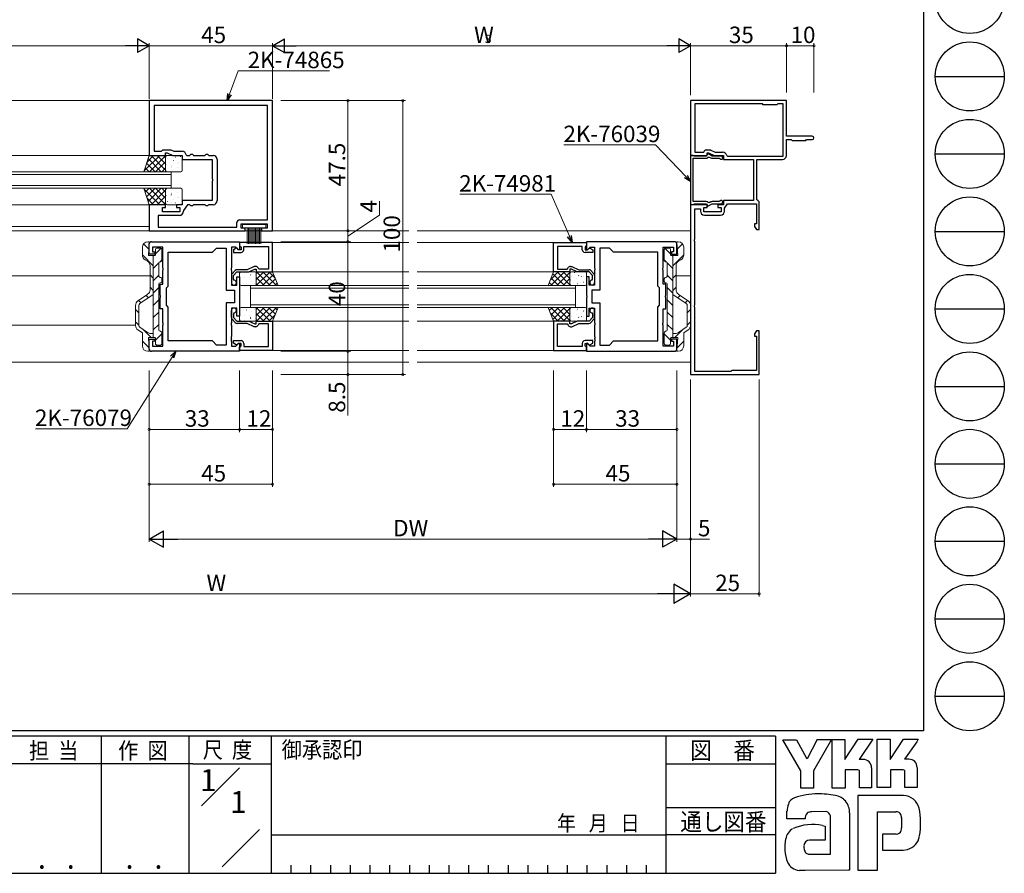
# Model space of a CAD drawing. Extents: x 0 to 1133, y 0 to 806.
# Drawn here: x 774 to 1133, y 0 to 312 of the extents above; entities that cross this region are included whole.
import ezdxf
from ezdxf.enums import TextEntityAlignment as Align

# ---------------------------------------------------------------- set-up
doc = ezdxf.new("R2010")
doc.units = 0
doc.layers.add('USER1', color=3, linetype='CONTINUOUS')
doc.layers.add('YKK_ZWAK', color=7, linetype='CONTINUOUS')
for name, color, linetype, lineweight in [('YKK_11', 7, 'CONTINUOUS', 30), ('YKK_12', 2, 'CONTINUOUS', 13), ('YKK_13', 4, 'CONTINUOUS', 13), ('YKK_D', 6, 'CONTINUOUS', 13)]:
    doc.layers.add(name, color=color, linetype=linetype, lineweight=lineweight)
doc.styles.get("Standard").update_dxf_attribs({"font": 'ROMANS.SHX', "bigfont": 'EXTFONT.SHX'})
doc.styles.add('YKK_OSSTYLE1', font='romans.shx', dxfattribs={"width": 0.9, "bigfont": 'EXTFONT.SHX'})

# ---------------------------------------------------------------- blocks, each defined once
blk = doc.blocks.new('A201')
at = {"layer": 'YKK_ZWAK', "color": 254, "linetype": 'Continuous'}
for p, q in [((571, 410), (571, 35)), ((571, 35), (21, 35)), ((544, 34), (21, 34)), ((437, 34), (437, 9)), ((452, 34), (452, 9)), ((524, 34), (524, 9)), ((544, 34), (544, 9)), ((548.59, 27.71), (545.31, 33.35)), ((545.31, 33.35), (547.82, 33.35)), ((547.82, 33.35), (549.62, 29.99)), ((551.6, 33.43), (549.77, 29.88)), ((554.19, 33.43), (550.95, 27.7)), ((551.6, 33.43), (554.19, 33.43)), ((554.33, 24.55), (554.33, 33.41)), ((554.33, 33.41), (556.63, 33.41)), ((556.63, 29.77), (559.04, 33.45)), ((556.63, 33.41), (556.63, 29.77)), ((559.04, 33.45), (561.77, 33.45)), ((561.77, 33.45), (559.24, 29.78)), ((562.55, 24.63), (562.55, 33.49)), ((562.55, 33.49), (564.89, 33.49)), ((564.89, 29.78), (567.34, 33.49)), ((564.89, 33.49), (564.89, 29.78)), ((567.34, 33.49), (570.04, 33.49)), ((569.77, 33.02), (567.54, 29.84)), ((570.04, 33.49), (569.77, 33.02)), ((549.62, 29.99), (549.77, 29.88)), ((559.99, 29.78), (559.24, 29.78)), ((568.29, 29.84), (567.54, 29.84)), ((548.59, 24.53), (548.59, 27.71)), ((550.95, 27.7), (550.95, 24.53)), ((558.98, 27.87), (556.7, 27.87)), ((556.7, 27.87), (556.7, 24.55)), ((559.29, 27.75), (558.98, 27.87)), ((559.29, 24.61), (559.29, 27.75)), ((561.53, 28.24), (561.53, 24.61)), ((567.26, 27.89), (564.99, 27.89)), ((564.99, 27.89), (564.99, 24.63)), ((567.57, 27.77), (567.26, 27.89)), ((567.57, 24.65), (567.57, 27.77)), ((569.83, 28.24), (569.83, 24.65)), ((550.95, 24.53), (548.59, 24.53)), ((556.7, 24.55), (554.33, 24.55)), ((561.53, 24.61), (559.29, 24.61)), ((564.99, 24.63), (562.55, 24.63)), ((567.57, 24.68), (567.61, 24.65)), ((569.83, 24.65), (567.57, 24.65)), ((559.02, 23.22), (559.02, 9.57)), ((567.3, 23.22), (559.02, 23.22)), ((524, 21), (544, 21)), ((546.08, 18.95), (546.08, 20.33)), ((553.25, 20.28), (550.61, 20.23)), ((557.51, 20.01), (557.51, 9.59)), ((562.61, 9.57), (562.61, 20.24)), ((562.61, 20.24), (565.93, 20.24)), ((549.41, 18.95), (546.08, 18.95)), ((554.02, 12.52), (554.02, 19.47)), ((566.98, 19.17), (566.99, 17.29)), ((552.55, 17.73), (553.05, 17.62)), ((553.05, 17.62), (553.05, 15.05)), ((452, 16), (524, 16)), ((553.05, 15.05), (550.2, 15.05)), ((566.01, 16.15), (563.48, 16.15)), ((563.48, 16.15), (563.48, 13.2)), ((563.48, 13.2), (567.28, 13.2)), ((567.28, 13.2), (568.06, 13.37)), ((550, 12.52), (554.02, 12.52)), ((553.71, 12.52), (553.96, 12.52)), ((554.02, 12.52), (554.02, 12.52)), ((21, 9), (544, 9)), ((549.41, 9.53), (548.34, 9.53)), ((557.28, 9.55), (549.41, 9.53)), ((557.51, 9.59), (557.28, 9.55)), ((559.02, 9.57), (562.05, 9.57)), ((562.05, 9.57), (562.61, 9.57))]:
    blk.add_line(p, q, dxfattribs=at)
at = {"layer": 'YKK_ZWAK', "color": 8, "linetype": 'Continuous'}
for p, q in [((573.13, 154.42), (585.73, 154.42)), ((573.13, 140.28), (585.73, 140.28)), ((573.13, 126.14), (585.73, 126.14)), ((573.13, 112), (585.73, 112)), ((573.13, 97.86), (585.73, 97.86)), ((573.13, 83.72), (585.73, 83.72)), ((573.13, 69.58), (585.73, 69.58)), ((573.13, 55.44), (585.73, 55.44)), ((573.13, 41.3), (585.73, 41.3))]:
    blk.add_line(p, q, dxfattribs=at)
at = {"layer": 'YKK_ZWAK', "color": 131, "linetype": 'Continuous'}
for p, q in [((421, 34), (421, 9)), ((437.7, 29), (389, 29)), ((437.7, 29), (452, 29)), ((524, 29), (544, 29)), ((439.26, 21.33), (446.19, 28.25)), ((443.05, 10.18), (449.85, 16.98)), ((544, 16), (524, 16)), ((455.6, 10.5), (455.6, 9)), ((459.2, 10.5), (459.2, 9)), ((462.8, 10.5), (462.8, 9)), ((466.4, 10.5), (466.4, 9)), ((470, 10.5), (470, 9)), ((473.6, 10.5), (473.6, 9)), ((477.2, 10.5), (477.2, 9)), ((480.8, 10.5), (480.8, 9)), ((484.4, 10.5), (484.4, 9)), ((488, 10.5), (488, 9)), ((491.6, 10.5), (491.6, 9)), ((495.2, 10.5), (495.2, 9)), ((498.8, 10.5), (498.8, 9)), ((502.4, 10.5), (502.4, 9)), ((506, 10.5), (506, 9)), ((509.6, 10.5), (509.6, 9)), ((513.2, 10.5), (513.2, 9)), ((516.8, 10.5), (516.8, 9)), ((520.4, 10.5), (520.4, 9))]:
    blk.add_line(p, q, dxfattribs=at)
at = {"layer": 'YKK_ZWAK', "color": 8, "linetype": 'Continuous'}
for centre in [(579.43, 168.56), (579.43, 154.42), (579.43, 140.28), (579.43, 126.14), (579.43, 112), (579.43, 97.86), (579.43, 83.72), (579.43, 69.58), (579.43, 55.44), (579.43, 41.3)]:
    blk.add_circle(centre, 6.3, dxfattribs=at)
at = {"layer": 'YKK_ZWAK', "color": 254, "linetype": 'Continuous'}
for centre, radius, start, end in [((559.99, 28.24), 1.54, 0.0017, 89.996), ((568.29, 28.29), 1.54, 0.0017, 89.996), ((551.66, 10.86), 12.63, 89.8916, 109.3085), ((552.03, 8.67), 14.82, 78.7801, 91.4694), ((549.69, 20.31), 3.6, 158.4108, 179.7178), ((548, 21.1), 1.75, 109.0213, 161.5126), ((554.38, 20.07), 3.18, 40.6642, 80.3169), ((554.22, 20.08), 3.29, 358.7806, 38.7656), ((567.19, 20.11), 3.1, 14.4457, 87.0875), ((550.91, 18.99), 1.51, 138.4638, 181.7136), ((550.51, 19.02), 1.21, 85.5055, 126.7804), ((552.9, 19.18), 1.16, 14.7552, 72.4499), ((566.05, 19.37), 0.878, 16.4312, 96.9166), ((555.55, 18.15), 14.9, 350.9903, 10.6762), ((564.38, 18.85), 2.62, 4.9342, 17.0355), ((548.59, 14.77), 2.79, 121.8271, 169.0847), ((550.8, 8.39), 9.51, 79.381, 112.0583), ((566.01, 17.08), 0.933, 269.9547, 342.9014), ((564.36, 17.54), 2.64, 343.6902, 354.7536), ((553.61, 13.72), 7.92, 168.7637, 199.8008), ((550.21, 14.01), 1.03, 90.3395, 178.0364), ((567.24, 16.32), 3.07, 285.4429, 349.9045), ((550.84, 13.77), 1.69, 171.082, 216.7192), ((550.18, 13.6), 1.09, 230.9728, 260.7549), ((548.6, 12.25), 2.73, 207.3144, 263.5946)]:
    blk.add_arc(centre, radius, start, end, dxfattribs=at)
at = {"layer": 'YKK_ZWAK', "color": 131, "linetype": 'Continuous', "style": 'YKK_OSSTYLE1', "width": 0.9}
for s, height, p in [('担  当', 3, (407.82, 29.87)), ('作  図', 3, (424.09, 29.88)), ('尺  度', 3, (439.51, 30.04)), ('御承認印', 3, (453.91, 30.05)), ('図\u3000番', 3.2, (528.43, 29.81)), ('年   月   日', 2.828, (504.13, 16.74)), ('通し図番', 3.2, (526.63, 16.8)), (' ． ．', 3.5, (408.18, 9.75)), (' ． ．', 3.5, (424.18, 9.75))]:
    blk.add_text(s, height=height, dxfattribs=at).set_placement(p)

msp = doc.modelspace()

# ---------------------------------------------------------------- linework, layer by layer
at = {"layer": 'YKK_11', "color": 0, "linetype": 'ByBlock', "lineweight": -2, "ltscale": 0.5}
for p, q in [((866.5, 282), (821.5, 282)), ((821.5, 282), (821.5, 262)), ((864.7, 280.2), (823.3, 280.2)), ((823.3, 280.2), (823.3, 263.5)), ((864.7, 238.5), (864.7, 280.2)), ((864.7, 238.5), (864.7, 280.2)), ((866.5, 234.5), (866.5, 282)), ((1054, 282), (1019, 282)), ((1019, 282), (1019, 262)), ((1045.2, 280.8), (1020.6, 280.8)), ((1020.6, 280.8), (1020.6, 263.2)), ((1045.2, 280.8), (1020.6, 280.8)), ((1045.5, 280.5), (1045.2, 280.8)), ((1050.5, 280.5), (1045.5, 280.5)), ((1050.8, 280.8), (1050.5, 280.5)), ((1052.8, 280.8), (1050.8, 280.8)), ((1052.8, 261.7), (1052.8, 280.8)), ((1054, 269), (1054, 282)), ((1063.4, 269), (1054, 269)), ((1054, 262), (1054, 267.8)), ((1054, 267.8), (1055.7, 267.8)), ((1055.7, 267.8), (1056, 267.5)), ((1056, 267.5), (1061, 267.5)), ((1061, 267.5), (1061.3, 267.8)), ((1061.3, 267.8), (1063.4, 267.8)), ((823.3, 263.5), (826, 263.5)), ((826, 263.5), (826.5, 264)), ((826.5, 264), (829.4, 264)), ((827.5, 262), (827.5, 263)), ((827.5, 263), (828, 263)), ((828, 263), (830.15, 262)), ((829.4, 264), (830.47, 263.5)), ((830.47, 263.5), (833.5, 263.5)), ((834.98, 262.25), (835.28, 262)), ((836.5, 262.2), (836.7, 262.4)), ((836.7, 262.4), (837.3, 262.4)), ((837.3, 262.4), (837.5, 262.2)), ((842, 262.2), (842.2, 262.4)), ((842.2, 262.4), (842.8, 262.4)), ((842.8, 262.4), (843, 262.2)), ((1020.6, 263.2), (1023.8, 263.2)), ((1023.8, 263.2), (1023.97, 263.5)), ((1025.28, 262.66), (1024.75, 261.75)), ((1024.84, 264), (1025.97, 264)), ((1025, 262), (1025, 263)), ((1025, 263), (1025.5, 263)), ((1026.85, 261.75), (1025.28, 262.66)), ((1025.5, 263), (1027.64, 262)), ((1026.4, 263.91), (1027.91, 263.2)), ((1027.91, 263.2), (1030.7, 263.2)), ((821.5, 262), (827.5, 262)), ((830.15, 262), (833.5, 262)), ((833.5, 262), (833.5, 260.5)), ((833.5, 260.5), (844.5, 260.5)), ((835.28, 262), (836.3, 262)), ((836.3, 262), (836.5, 262.2)), ((837.5, 262.2), (837.7, 262)), ((837.7, 262), (841.8, 262)), ((841.8, 262), (842, 262.2)), ((843, 262.2), (843.2, 262)), ((843.2, 262), (844.8, 262)), ((844.5, 260.5), (844.5, 253.46)), ((846.3, 260.5), (846.3, 245.5)), ((1019, 262), (1025, 262)), ((1019, 262), (1019, 244.1)), ((1020, 262), (1019, 262)), ((1020.17, 261.9), (1020, 262)), ((1020, 245.15), (1020, 260.95)), ((1020, 260.95), (1024.63, 260.95)), ((1020.43, 261.75), (1020.17, 261.9)), ((1024.75, 261.75), (1020.43, 261.75)), ((1025.43, 261.34), (1025.82, 261.42)), ((1025.82, 261.42), (1026.4, 261.08)), ((1030.2, 261.75), (1026.85, 261.75)), ((1026.9, 260.95), (1029.45, 260.95)), ((1027.64, 262), (1031, 262)), ((1029.45, 260.95), (1029.7, 260.82)), ((1031, 262), (1031, 260.5)), ((1031, 260.5), (1042, 260.5)), ((1032.18, 261.95), (1032.47, 261.7)), ((1032.47, 261.7), (1052.8, 261.7)), ((1042, 260.5), (1042, 245.5)), ((1043.2, 245.8), (1043.2, 260.5)), ((1043.2, 260.5), (1052.5, 260.5)), ((844.5, 253.46), (844.62, 253.28)), ((844.62, 252.73), (844.5, 252.54)), ((844.5, 252.54), (844.5, 245.5)), ((844.62, 253.28), (844.62, 252.73)), ((844.5, 245.5), (833.5, 245.5)), ((833.5, 245.5), (833.5, 244)), ((1024.63, 245.15), (1020, 245.15)), ((1020.17, 244.2), (1020.43, 244.35)), ((1020.43, 244.35), (1024.75, 244.35)), ((1024.75, 244.35), (1025.28, 243.44)), ((1025.28, 243.44), (1026.85, 244.35)), ((1025.82, 244.68), (1025.43, 244.76)), ((1026.4, 245.02), (1025.82, 244.68)), ((1026.85, 244.35), (1030.2, 244.35)), ((1029.45, 245.15), (1026.9, 245.15)), ((1029.7, 245.28), (1029.45, 245.15)), ((1042, 245.5), (1031, 245.5)), ((1031, 245.5), (1031, 244)), ((1031.4, 242.73), (1032.5, 244.3)), ((1032.5, 244.3), (1043, 244.3)), ((1043, 244.3), (1043, 237)), ((1043.5, 245.5), (1043.2, 245.8)), ((1044, 245), (1043.5, 245.5)), ((1044, 235), (1044, 245)), ((827.5, 244), (821.5, 244)), ((821.5, 244), (821.5, 234.5)), ((826.3, 241.4), (826.3, 243)), ((826.3, 243), (827.5, 243)), ((832.7, 241.4), (826.3, 241.4)), ((827.5, 243), (827.5, 244)), ((833.5, 244), (831.5, 244)), ((831.5, 244), (831.5, 243)), ((831.5, 243), (832.7, 243)), ((832.7, 243), (832.7, 241.4)), ((835.5, 244), (834, 241.86)), ((834, 241.86), (834, 241.6)), ((836.3, 244), (835.5, 244)), ((836.5, 243.8), (836.3, 244)), ((836.7, 243.6), (836.5, 243.8)), ((837.3, 243.6), (836.7, 243.6)), ((837.5, 243.8), (837.3, 243.6)), ((837.7, 244), (837.5, 243.8)), ((841.8, 244), (837.7, 244)), ((842, 243.8), (841.8, 244)), ((842.2, 243.6), (842, 243.8)), ((842.8, 243.6), (842.2, 243.6)), ((843, 243.8), (842.8, 243.6)), ((843.2, 244), (843, 243.8)), ((844.8, 244), (843.2, 244)), ((1019, 244.1), (1020, 244.1)), ((1019, 244), (1019, 182)), ((1025, 244), (1019, 244)), ((1020, 244.1), (1020.17, 244.2)), ((1020.6, 231.46), (1020.6, 242.5)), ((1020.6, 242.5), (1022.6, 242.5)), ((1022.6, 242.5), (1022.6, 241.7)), ((1023.8, 241.4), (1023.8, 243)), ((1023.8, 243), (1025, 243)), ((1030.2, 241.4), (1023.8, 241.4)), ((1025, 243), (1025, 244)), ((1031, 244), (1029, 244)), ((1029, 244), (1029, 243)), ((1029, 243), (1030.2, 243)), ((1030.2, 243), (1030.2, 241.4)), ((1031.4, 241.7), (1031.4, 242.73)), ((832.5, 240.1), (824.8, 240.1)), ((824.8, 240.1), (824.8, 235.8)), ((853.5, 235.8), (853.5, 237.5)), ((854.5, 238.5), (864.7, 238.5)), ((1024.1, 240.2), (1029.9, 240.2)), ((821.5, 234.5), (856.5, 234.5)), ((824.8, 235.8), (853.5, 235.8)), ((855, 235.5), (855, 237)), ((855, 237), (864.5, 237)), ((856.5, 235.5), (855, 235.5)), ((856.5, 234.5), (856.5, 235.5)), ((864.5, 235.5), (862.5, 235.5)), ((862.5, 235.5), (862.5, 234.5)), ((862.5, 234.5), (866.5, 234.5)), ((864.5, 237), (864.5, 235.5)), ((1043, 237), (1042.37, 237)), ((1042.37, 237), (1042.37, 236.09)), ((1042.37, 236.09), (1043, 235)), ((1043, 235), (1044, 235)), ((822.3, 230.5), (854.5, 230.5)), ((854.5, 230.5), (854.5, 227.7)), ((866.5, 230.2), (854.5, 230.2)), ((854.5, 230.2), (854.5, 229)), ((866.5, 219.5), (866.5, 230.2)), ((969, 230.2), (981, 230.2)), ((969, 219.5), (969, 230.2)), ((1013.2, 230.5), (981, 230.5)), ((981, 230.5), (981, 227.7)), ((981, 230.2), (981, 229)), ((1020.48, 231.28), (1020.6, 231.46)), ((1020.48, 230.73), (1020.48, 231.28)), ((1020.6, 230.54), (1020.48, 230.73)), ((1020.6, 207.46), (1020.6, 230.54)), ((821.5, 226), (821.5, 229.7)), ((826.5, 228.57), (822.7, 228.57)), ((822.7, 228.57), (822.7, 226.8)), ((822.7, 226.8), (823.5, 226.8)), ((823.5, 226.8), (823.5, 226)), ((826.5, 220.96), (826.5, 228.57)), ((828.43, 214.33), (828.43, 226.7)), ((828.43, 226.7), (844.57, 226.7)), ((844.57, 226.7), (846.07, 228.2)), ((846.07, 228.2), (849.57, 228.2)), ((849.57, 228.2), (849.57, 212.77)), ((853.11, 228.57), (851.5, 228.57)), ((851.5, 228.57), (851.5, 220.96)), ((853.24, 228.1), (852.2, 227.5)), ((852.2, 227.5), (852.2, 226.6)), ((852.2, 226.6), (855, 226.6)), ((854.13, 227.55), (853.11, 228.57)), ((853.55, 228.1), (853.24, 228.1)), ((854.05, 227.6), (853.55, 228.1)), ((855, 227.6), (854.05, 227.6)), ((854.5, 227.7), (854.13, 227.55)), ((854.5, 229), (854.8, 228.7)), ((854.8, 228.7), (855, 228.5)), ((855, 228.5), (855, 227.6)), ((856, 227.6), (856, 228.7)), ((856, 228.7), (865, 228.7)), ((865, 228.7), (865, 220.5)), ((979.5, 228.7), (970.5, 228.7)), ((970.5, 228.7), (970.5, 220.5)), ((979.5, 227.6), (979.5, 228.7)), ((980.7, 228.7), (980.5, 228.5)), ((980.5, 228.5), (980.5, 227.6)), ((980.5, 227.6), (981.45, 227.6)), ((983.3, 226.6), (980.5, 226.6)), ((981, 229), (980.7, 228.7)), ((981, 227.7), (981.37, 227.55)), ((981.37, 227.55), (982.39, 228.57)), ((981.45, 227.6), (981.95, 228.1)), ((981.95, 228.1), (982.26, 228.1)), ((982.26, 228.1), (983.3, 227.5)), ((982.39, 228.57), (984, 228.57)), ((983.3, 227.5), (983.3, 226.6)), ((984, 228.57), (984, 220.96)), ((989.43, 228.2), (985.93, 228.2)), ((985.93, 228.2), (985.93, 212.77)), ((990.93, 226.7), (989.43, 228.2)), ((1007.07, 226.7), (990.93, 226.7)), ((1007.07, 214.33), (1007.07, 226.7)), ((1009, 220.96), (1009, 228.57)), ((1009, 228.57), (1012.8, 228.57)), ((1012.8, 226.8), (1012, 226.8)), ((1012, 226.8), (1012, 226)), ((1012.8, 228.57), (1012.8, 226.8)), ((1014, 226), (1014, 229.7)), ((823.5, 226), (821.5, 226)), ((1012, 226), (1014, 226)), ((826.62, 220.78), (826.5, 220.96)), ((826.5, 220.04), (826.62, 220.23)), ((826.5, 215), (826.5, 220.04)), ((826.62, 220.23), (826.62, 220.78)), ((851.5, 220.96), (851.38, 220.78)), ((851.38, 220.78), (851.38, 220.23)), ((851.38, 220.23), (851.5, 220.04)), ((851.5, 220.04), (851.5, 214.7)), ((852.85, 219.98), (851.77, 218.8)), ((852.3, 218.2), (853.5, 219.5)), ((853.5, 219.5), (857.86, 219.5)), ((857.21, 220.3), (853.59, 220.3)), ((859.78, 221.5), (857.21, 220.3)), ((857.86, 219.5), (860, 220.5)), ((860.35, 221.5), (859.78, 221.5)), ((860, 220.5), (860.5, 220.5)), ((860.5, 220.5), (860.5, 219.5)), ((860.5, 219.5), (866.5, 219.5)), ((861.5, 220.5), (861.21, 221)), ((865, 220.5), (861.5, 220.5)), ((975, 219.5), (969, 219.5)), ((970.5, 220.5), (974, 220.5)), ((974, 220.5), (974.29, 221)), ((975.5, 220.5), (975, 220.5)), ((975, 220.5), (975, 219.5)), ((975.15, 221.5), (975.72, 221.5)), ((977.64, 219.5), (975.5, 220.5)), ((975.72, 221.5), (978.29, 220.3)), ((982, 219.5), (977.64, 219.5)), ((978.29, 220.3), (981.91, 220.3)), ((983.2, 218.2), (982, 219.5)), ((982.65, 219.98), (983.73, 218.8)), ((984, 220.96), (984.12, 220.78)), ((984.12, 220.23), (984, 220.04)), ((984, 220.04), (984, 214.7)), ((984.12, 220.78), (984.12, 220.23)), ((1008.88, 220.78), (1009, 220.96)), ((1008.88, 220.23), (1008.88, 220.78)), ((1009, 220.04), (1008.88, 220.23)), ((1009, 215), (1009, 220.04)), ((851.5, 218.12), (851.5, 215.6)), ((852.3, 216.78), (852.3, 218.2)), ((852.55, 216.49), (852.3, 216.78)), ((853.5, 214.7), (853.5, 217.7)), ((853.5, 217.7), (854.5, 217.7)), ((854.5, 217.7), (854.5, 210.96)), ((982, 217.7), (981, 217.7)), ((981, 217.7), (981, 210.96)), ((982, 214.7), (982, 217.7)), ((982.95, 216.49), (983.2, 216.78)), ((983.2, 216.78), (983.2, 218.2)), ((984, 218.12), (984, 215.6)), ((825.5, 210.96), (825.5, 215)), ((825.5, 215), (826.5, 215)), ((827.8, 213.7), (828.43, 214.33)), ((827.8, 207.3), (827.8, 213.7)), ((849.57, 212.77), (852.57, 212.77)), ((851.5, 214.7), (853.5, 214.7)), ((852.57, 212.77), (852.57, 208.23)), ((984, 214.7), (982, 214.7)), ((985.93, 212.77), (982.93, 212.77)), ((982.93, 212.77), (982.93, 208.23)), ((1007.7, 213.7), (1007.07, 214.33)), ((1007.7, 207.3), (1007.7, 213.7)), ((1010, 215), (1009, 215)), ((1010, 210.96), (1010, 215)), ((825.62, 210.78), (825.5, 210.96)), ((825.5, 210.04), (825.62, 210.23)), ((825.5, 206), (825.5, 210.04)), ((825.62, 210.23), (825.62, 210.78)), ((854.5, 210.96), (854.38, 210.78)), ((854.38, 210.78), (854.38, 210.23)), ((854.38, 210.23), (854.5, 210.04)), ((854.5, 210.04), (854.5, 203.3)), ((981, 210.96), (981.12, 210.78)), ((981.12, 210.23), (981, 210.04)), ((981, 210.04), (981, 203.3)), ((981.12, 210.78), (981.12, 210.23)), ((1009.88, 210.78), (1010, 210.96)), ((1009.88, 210.23), (1009.88, 210.78)), ((1010, 210.04), (1009.88, 210.23)), ((1010, 206), (1010, 210.04)), ((826.5, 206), (825.5, 206)), ((826.5, 200.96), (826.5, 206)), ((828.43, 206.67), (827.8, 207.3)), ((828.43, 194.3), (828.43, 206.67)), ((852.57, 208.23), (849.57, 208.23)), ((849.57, 208.23), (849.57, 192.8)), ((853.5, 206.3), (851.5, 206.3)), ((851.5, 206.3), (851.5, 200.96)), ((851.5, 202.88), (851.5, 205.4)), ((853.5, 203.3), (853.5, 206.3)), ((982, 203.3), (982, 206.3)), ((982, 206.3), (984, 206.3)), ((982.93, 208.23), (985.93, 208.23)), ((984, 206.3), (984, 200.96)), ((984, 202.88), (984, 205.4)), ((985.93, 208.23), (985.93, 192.8)), ((1007.07, 206.67), (1007.7, 207.3)), ((1007.07, 194.3), (1007.07, 206.67)), ((1009, 200.96), (1009, 206)), ((1009, 206), (1010, 206)), ((1020.48, 207.28), (1020.6, 207.46)), ((1020.48, 206.73), (1020.48, 207.28)), ((1020.6, 206.54), (1020.48, 206.73)), ((1020.6, 183.2), (1020.6, 206.54)), ((852.85, 201.02), (851.77, 202.2)), ((852.55, 204.51), (852.3, 204.22)), ((852.3, 204.22), (852.3, 202.8)), ((852.3, 202.8), (853.5, 201.5)), ((854.5, 203.3), (853.5, 203.3)), ((853.5, 201.5), (857.86, 201.5)), ((857.86, 201.5), (860, 200.5)), ((860.5, 200.5), (860.5, 201.5)), ((860.5, 201.5), (866.5, 201.5)), ((866.5, 201.5), (866.5, 190.8)), ((975, 201.5), (969, 201.5)), ((969, 201.5), (969, 190.8)), ((975, 200.5), (975, 201.5)), ((977.64, 201.5), (975.5, 200.5)), ((982, 201.5), (977.64, 201.5)), ((981, 203.3), (982, 203.3)), ((983.2, 202.8), (982, 201.5)), ((982.65, 201.02), (983.73, 202.2)), ((982.95, 204.51), (983.2, 204.22)), ((983.2, 204.22), (983.2, 202.8)), ((826.62, 200.78), (826.5, 200.96)), ((826.5, 200.04), (826.62, 200.23)), ((826.5, 192.43), (826.5, 200.04)), ((826.62, 200.23), (826.62, 200.78)), ((851.5, 200.96), (851.38, 200.78)), ((851.38, 200.78), (851.38, 200.23)), ((851.38, 200.23), (851.5, 200.04)), ((851.5, 200.04), (851.5, 195.96)), ((857.21, 200.7), (853.59, 200.7)), ((859.78, 199.5), (857.21, 200.7)), ((860.35, 199.5), (859.78, 199.5)), ((860, 200.5), (860.5, 200.5)), ((861.5, 200.5), (861.21, 200)), ((865, 200.5), (861.5, 200.5)), ((865, 192.3), (865, 200.5)), ((970.5, 192.3), (970.5, 200.5)), ((970.5, 200.5), (974, 200.5)), ((974, 200.5), (974.29, 200)), ((975.5, 200.5), (975, 200.5)), ((975.15, 199.5), (975.72, 199.5)), ((975.72, 199.5), (978.29, 200.7)), ((978.29, 200.7), (981.91, 200.7)), ((984, 200.96), (984.12, 200.78)), ((984.12, 200.23), (984, 200.04)), ((984, 200.04), (984, 195.96)), ((984.12, 200.78), (984.12, 200.23)), ((1008.88, 200.78), (1009, 200.96)), ((1008.88, 200.23), (1008.88, 200.78)), ((1009, 200.04), (1008.88, 200.23)), ((1009, 192.43), (1009, 200.04)), ((1043, 198), (1042.37, 196.91)), ((1044, 198), (1043, 198)), ((1044, 182), (1044, 198)), ((821.5, 191.3), (821.5, 195)), ((821.5, 195), (823.5, 195)), ((823.5, 194.2), (822.7, 194.2)), ((822.7, 194.2), (822.7, 192.43)), ((823.5, 195), (823.5, 194.2)), ((844.57, 194.3), (828.43, 194.3)), ((844.57, 194.3), (828.43, 194.3)), ((846.07, 192.8), (844.57, 194.3)), ((851.5, 195.96), (851.38, 195.78)), ((851.38, 195.78), (851.38, 195.23)), ((851.38, 195.23), (851.5, 195.04)), ((851.5, 194.96), (851.38, 194.78)), ((851.38, 194.78), (851.38, 194.23)), ((851.38, 194.23), (851.5, 194.04)), ((851.5, 195.04), (851.5, 194.96)), ((851.5, 194.04), (851.5, 192.43)), ((852.2, 193.5), (852.2, 194.4)), ((852.2, 194.4), (855, 194.4)), ((983.3, 194.4), (980.5, 194.4)), ((983.3, 193.5), (983.3, 194.4)), ((984, 195.96), (984.12, 195.78)), ((984.12, 195.23), (984, 195.04)), ((984, 195.04), (984, 194.96)), ((984, 194.96), (984.12, 194.78)), ((984.12, 194.23), (984, 194.04)), ((984, 194.04), (984, 192.43)), ((984.12, 195.78), (984.12, 195.23)), ((984.12, 194.78), (984.12, 194.23)), ((989.43, 192.8), (990.93, 194.3)), ((990.93, 194.3), (1007.07, 194.3)), ((990.93, 194.3), (1007.07, 194.3)), ((1014, 195), (1012, 195)), ((1012, 195), (1012, 194.2)), ((1012, 194.2), (1012.8, 194.2)), ((1012.8, 194.2), (1012.8, 192.43)), ((1014, 191.3), (1014, 195)), ((1042.37, 196.91), (1042.37, 196)), ((1042.37, 196), (1043, 196)), ((1043, 196), (1043, 183.5)), ((854.5, 190.5), (822.3, 190.5)), ((822.7, 192.43), (826.5, 192.43)), ((849.57, 192.8), (846.07, 192.8)), ((851.5, 192.43), (853.11, 192.43)), ((853.24, 192.9), (852.2, 193.5)), ((853.11, 192.43), (854.13, 193.45)), ((853.55, 192.9), (853.24, 192.9)), ((854.05, 193.4), (853.55, 192.9)), ((855, 193.4), (854.05, 193.4)), ((854.13, 193.45), (854.5, 193.3)), ((854.5, 193.3), (854.5, 190.5)), ((854.5, 192), (854.8, 192.3)), ((854.5, 190.8), (854.5, 192)), ((866.5, 190.8), (854.5, 190.8)), ((854.8, 192.3), (855, 192.5)), ((855, 192.5), (855, 193.4)), ((856, 193.4), (856, 192.3)), ((856, 192.3), (865, 192.3)), ((969, 190.8), (981, 190.8)), ((979.5, 192.3), (970.5, 192.3)), ((979.5, 193.4), (979.5, 192.3)), ((980.5, 192.5), (980.5, 193.4)), ((980.5, 193.4), (981.45, 193.4)), ((980.7, 192.3), (980.5, 192.5)), ((981, 192), (980.7, 192.3)), ((981.37, 193.45), (981, 193.3)), ((981, 193.3), (981, 190.5)), ((981, 190.8), (981, 192)), ((981, 190.5), (1013.2, 190.5)), ((982.39, 192.43), (981.37, 193.45)), ((981.45, 193.4), (981.95, 192.9)), ((981.95, 192.9), (982.26, 192.9)), ((982.26, 192.9), (983.3, 193.5)), ((984, 192.43), (982.39, 192.43)), ((985.93, 192.8), (989.43, 192.8)), ((1012.8, 192.43), (1009, 192.43)), ((1033.7, 183.2), (1020.6, 183.2)), ((1034, 183.5), (1033.7, 183.2)), ((1043, 183.5), (1034, 183.5)), ((1019, 182), (1044, 182))]:
    msp.add_line(p, q, dxfattribs=at)
for centre, radius, start, end in [((1063.4, 268.4), 0.6, 270, 90), ((833.5, 262), 1.5, 9.5941, 90), ((1024.84, 263), 1, 90, 150), ((1025.97, 263), 1, 65.0001, 90), ((1030.7, 261.7), 1.5, 9.5941, 90), ((844.8, 260.5), 1.5, 0, 90), ((1024.63, 261.95), 1, 270, 322.712), ((1026.9, 261.95), 1, 240, 270), ((1030.2, 261.15), 0.6, 213.749, 90), ((1052.5, 262), 1.5, 270, 360), ((844.8, 245.5), 1.5, 270, 360), ((1024.63, 244.15), 1, 37.288, 90), ((1026.9, 244.15), 1, 90, 120), ((1030.2, 244.95), 0.6, 270, 146.251), ((832.5, 241.6), 1.5, 270, 360), ((1024.1, 241.7), 1.5, 180, 270), ((1029.9, 241.7), 1.5, 270, 360), ((854.5, 237.5), 1, 90, 180), ((822.3, 229.7), 0.8, 90, 180), ((1013.2, 229.7), 0.8, 0, 90), ((855, 227.6), 1, 270, 360), ((980.5, 227.6), 1, 180, 270), ((853.59, 219.3), 1, 90, 137.2906), ((860.35, 220.5), 1, 30, 90), ((975.15, 220.5), 1, 90, 150), ((981.91, 219.3), 1, 42.7094, 90), ((852.5, 218.12), 1, 137.2906, 180), ((852.4, 215.6), 0.9, 180, 80.4059), ((983.1, 215.6), 0.9, 99.5941, 0), ((983, 218.12), 1, 0, 42.7094), ((852.4, 205.4), 0.9, 279.5941, 180), ((983.1, 205.4), 0.9, 360, 260.4059), ((852.5, 202.88), 1, 180, 222.7094), ((983, 202.88), 1, 317.2906, 360), ((853.59, 201.7), 1, 222.7094, 270), ((860.35, 200.5), 1, 270, 330), ((975.15, 200.5), 1, 210, 270), ((981.91, 201.7), 1, 270, 317.2906), ((855, 193.4), 1, 0, 90), ((980.5, 193.4), 1, 90, 180), ((822.3, 191.3), 0.8, 180, 270), ((1013.2, 191.3), 0.8, 270, 360)]:
    msp.add_arc(centre, radius, start, end, dxfattribs=at)
at = {"layer": 'YKK_12', "ltscale": 1.5}
for p, q in [((821.8, 282), (746.75, 282)), ((833.2, 262), (746.75, 262)), ((821.7, 244), (746.75, 244)), ((821.5, 236), (746.75, 236)), ((916.25, 234.5), (746.75, 234.5)), ((1019, 234.5), (919.25, 234.5)), ((821.8, 218), (746.75, 218)), ((1013.7, 218), (1019, 218)), ((816.5, 200), (746.75, 200)), ((916.25, 186.5), (746.75, 186.5)), ((1019, 186.5), (919.25, 186.5))]:
    msp.add_line(p, q, dxfattribs=at)
at = {"layer": 'YKK_12'}
for p, q in [((746.75, 256), (829.5, 256)), ((829.5, 256), (829.5, 250)), ((829.5, 255), (746.75, 255)), ((746.75, 251), (829.5, 251)), ((829.5, 250), (746.75, 250)), ((854.5, 230.2), (916.25, 230.2)), ((919.25, 230.2), (981, 230.2)), ((866.5, 219.5), (916.25, 219.5)), ((919.25, 219.5), (969, 219.5)), ((858.5, 206.5), (858.5, 214.5)), ((858.5, 214.5), (916.25, 214.5)), ((916.25, 213.5), (858.5, 213.5)), ((919.25, 214.5), (977, 214.5)), ((977, 213.5), (919.25, 213.5)), ((977, 206.5), (977, 214.5)), ((858.5, 207.5), (916.25, 207.5)), ((916.25, 206.5), (858.5, 206.5)), ((919.25, 207.5), (977, 207.5)), ((977, 206.5), (919.25, 206.5)), ((866.5, 201.5), (916.25, 201.5)), ((919.25, 201.5), (969, 201.5)), ((854.5, 190.8), (916.25, 190.8)), ((919.25, 190.8), (981, 190.8))]:
    msp.add_line(p, q, dxfattribs=at)
at = {"layer": 'YKK_13'}
for p, q in [((819.5, 256), (821.5, 262)), ((819.57, 256.22), (825.35, 262)), ((820.54, 259.13), (823.68, 256)), ((820.7, 259.59), (823.11, 262)), ((821.11, 260.82), (825.92, 256)), ((821.5, 262), (827.5, 262)), ((821.6, 256), (827.5, 261.9)), ((822.17, 262), (827.5, 256.67)), ((823.84, 256), (827.5, 259.66)), ((824.41, 262), (827.5, 258.91)), ((826.66, 262), (827.5, 261.16)), ((827.5, 262), (827.5, 256)), ((827.5, 261.5), (827.5, 256.5)), ((827.6, 259.37), (827.6, 259.37)), ((827.69, 258.69), (827.71, 258.65)), ((833, 262), (828, 262)), ((828.12, 260.77), (828.15, 260.72)), ((829.58, 261.19), (829.59, 261.19)), ((830.31, 260.12), (830.34, 260.08)), ((830.99, 261.36), (831.08, 261.32)), ((831.78, 259.22), (831.79, 259.21)), ((832.2, 259.53), (832.23, 259.49)), ((832.94, 261.56), (832.96, 261.51)), ((833.5, 256.5), (833.5, 261.5)), ((827.5, 256), (819.5, 256)), ((819.98, 257.45), (821.43, 256)), ((826.09, 256), (827.5, 257.41)), ((828, 256), (833, 256)), ((829.15, 256.02), (829.16, 256)), ((829.47, 258.47), (829.56, 258.43)), ((829.58, 258.1), (829.6, 258.05)), ((829.76, 257.43), (829.77, 257.43)), ((831.77, 257.45), (831.79, 257.41)), ((819.5, 250), (821.5, 244)), ((827.5, 250), (819.5, 250)), ((819.57, 249.78), (825.35, 244)), ((819.98, 248.55), (821.43, 250)), ((820.54, 246.87), (823.68, 250)), ((821.11, 245.18), (825.92, 250)), ((821.6, 250), (827.5, 244.1)), ((822.17, 244), (827.5, 249.33)), ((823.84, 250), (827.5, 246.34)), ((826.09, 250), (827.5, 248.59)), ((827.5, 244), (827.5, 250)), ((827.5, 244.5), (827.5, 249.5)), ((828, 250), (833, 250)), ((829.15, 249.98), (829.16, 250)), ((829.58, 247.9), (829.6, 247.95)), ((829.76, 248.57), (829.77, 248.58)), ((831.77, 248.55), (831.79, 248.59)), ((833.5, 249.5), (833.5, 244.5)), ((820.7, 246.41), (823.11, 244)), ((824.41, 244), (827.5, 247.09)), ((826.66, 244), (827.5, 244.84)), ((827.6, 246.63), (827.6, 246.63)), ((827.69, 247.31), (827.71, 247.36)), ((828.12, 245.24), (828.15, 245.28)), ((829.47, 247.53), (829.56, 247.57)), ((829.58, 244.81), (829.59, 244.81)), ((830.31, 245.88), (830.34, 245.92)), ((830.99, 244.64), (831.08, 244.68)), ((831.78, 246.78), (831.79, 246.79)), ((832.2, 246.47), (832.23, 246.51)), ((832.94, 244.44), (832.96, 244.49)), ((821.5, 244), (827.5, 244)), ((833, 244), (828, 244)), ((864, 236.73), (855.5, 236.73)), ((855.5, 236.73), (855.5, 235.53)), ((855.5, 235.53), (864, 235.53)), ((857.25, 235.53), (857.25, 229.73)), ((857.75, 235.53), (857.75, 229.73)), ((858.25, 235.53), (858.25, 229.73)), ((858.75, 235.53), (858.75, 229.73)), ((859.25, 235.53), (859.25, 229.73)), ((859.75, 235.53), (859.75, 229.73)), ((860.25, 235.53), (860.25, 229.73)), ((860.75, 235.53), (860.75, 229.73)), ((861.25, 235.53), (861.25, 229.73)), ((861.75, 235.53), (861.75, 229.73)), ((862.25, 235.53), (862.25, 229.73)), ((864, 235.53), (864, 236.73)), ((821.2, 230.5), (821, 230.5)), ((821.2, 225.5), (821.5, 230.18)), ((1014.3, 225.5), (1014, 230.18)), ((1014.3, 230.5), (1014.5, 230.5)), ((819, 228.5), (819, 225.66)), ((821.35, 227.83), (819.44, 229.75)), ((825.88, 228.12), (823.8, 226.04)), ((823.8, 225.8), (823.8, 227.7)), ((824.3, 228.2), (825.6, 228.2)), ((826.1, 223.7), (826.1, 227.7)), ((1009.4, 223.7), (1009.4, 227.7)), ((1009.62, 228.12), (1011.7, 226.04)), ((1011.2, 228.2), (1009.9, 228.2)), ((1011.7, 225.8), (1011.7, 227.7)), ((1014.15, 227.83), (1016.06, 229.75)), ((1016.5, 228.5), (1016.5, 225.66)), ((823, 221.69), (819, 225.69)), ((820.01, 223.92), (820.79, 223.47)), ((823.5, 225.5), (821.2, 225.5)), ((823.26, 225.5), (823, 225.24)), ((823, 195.5), (823, 225.5)), ((825, 222.76), (823, 220.75)), ((826.1, 223.85), (825.45, 223.2)), ((825.5, 223.2), (825.6, 223.2)), ((1009.4, 223.85), (1010.05, 223.2)), ((1010, 223.2), (1009.9, 223.2)), ((1010.5, 222.76), (1012.5, 220.75)), ((1012, 225.5), (1014.3, 225.5)), ((1012.24, 225.5), (1012.5, 225.24)), ((1012.5, 221.69), (1016.5, 225.69)), ((1012.5, 195.5), (1012.5, 225.5)), ((1015.49, 223.92), (1014.71, 223.47)), ((821.8, 212.96), (821.8, 221.74)), ((825, 222.7), (825, 218)), ((855, 219.5), (860, 219.5)), ((855.78, 219.5), (855.78, 219.49)), ((856.22, 219.22), (856.21, 219.21)), ((863.34, 219.5), (860.5, 216.67)), ((861.09, 219.5), (860.5, 218.91)), ((866.5, 219.5), (860.5, 219.5)), ((860.5, 219.5), (860.5, 214.5)), ((865.58, 219.5), (860.58, 214.5)), ((865.66, 214.5), (860.66, 219.5)), ((867.9, 214.5), (862.9, 219.5)), ((867.4, 217.25), (865.15, 219.5)), ((868.5, 214.5), (866.5, 219.5)), ((967, 214.5), (969, 219.5)), ((970.74, 219.5), (967.84, 216.6)), ((972.98, 219.5), (967.98, 214.5)), ((969, 219.5), (975, 219.5)), ((975, 219.27), (970.23, 214.5)), ((975, 214.81), (970.31, 219.5)), ((975, 217.05), (972.55, 219.5)), ((975, 219.3), (974.8, 219.5)), ((975, 219.5), (975, 214.5)), ((980.5, 219.5), (975.5, 219.5)), ((976.65, 219.25), (976.63, 219.2)), ((1010.5, 222.7), (1010.5, 218)), ((1013.7, 212.96), (1013.7, 221.74)), ((823, 217.2), (821.8, 218.4)), ((825, 218.26), (823, 216.26)), ((825.5, 217.5), (825.6, 217.5)), ((826.1, 216), (826.1, 217)), ((854.5, 215), (854.5, 219)), ((856.23, 217.45), (856.21, 217.41)), ((858.24, 217.43), (858.23, 217.43)), ((858.42, 218.1), (858.4, 218.05)), ((858.53, 218.47), (858.45, 218.43)), ((858.86, 216.02), (858.83, 215.98)), ((860.31, 218.69), (860.29, 218.65)), ((860.5, 219), (860.5, 215)), ((863.41, 214.5), (860.5, 217.41)), ((866.88, 218.55), (862.83, 214.5)), ((867.52, 216.95), (865.07, 214.5)), ((968.57, 214.5), (967.45, 215.62)), ((970.82, 214.5), (968.09, 217.23)), ((973.06, 214.5), (968.73, 218.83)), ((975, 217.03), (972.47, 214.5)), ((975, 219), (975, 215)), ((975.19, 216.58), (975.17, 216.53)), ((975.58, 217.69), (975.57, 217.68)), ((977.3, 215.64), (977.3, 215.63)), ((977.38, 217.22), (977.36, 217.18)), ((978.22, 218.14), (978.13, 218.09)), ((979.27, 217.81), (979.25, 217.77)), ((979.77, 217.84), (979.76, 217.84)), ((980.01, 215.79), (979.98, 215.74)), ((981, 215), (981, 219)), ((1009.4, 216), (1009.4, 217)), ((1010, 217.5), (1009.9, 217.5)), ((1010.5, 218.26), (1012.5, 216.26)), ((1012.5, 217.2), (1013.7, 218.4)), ((823, 212.71), (821.8, 213.91)), ((825, 213.77), (823, 211.77)), ((825, 198.3), (825, 215)), ((825.6, 215.5), (825.5, 215.5)), ((854.77, 214.79), (854.75, 214.74)), ((860, 214.5), (855, 214.5)), ((855.77, 215.22), (855.77, 215.22)), ((856.97, 215.43), (856.94, 215.39)), ((859.96, 215.38), (859.95, 215.37)), ((861.17, 214.5), (860.5, 215.17)), ((860.5, 214.5), (868.5, 214.5)), ((868.16, 215.35), (867.32, 214.5)), ((975, 214.5), (967, 214.5)), ((975, 214.78), (974.72, 214.5)), ((975.5, 214.5), (980.5, 214.5)), ((975.93, 214.55), (975.9, 214.51)), ((977.82, 215.14), (977.79, 215.1)), ((1009.9, 215.5), (1010, 215.5)), ((1010.5, 198.3), (1010.5, 215)), ((1010.5, 213.77), (1012.5, 211.77)), ((1012.5, 212.71), (1013.7, 213.91)), ((817.38, 208.89), (820.93, 211.3)), ((818.51, 208.22), (817.65, 209.08)), ((818.05, 207.9), (823, 211.27)), ((821.19, 210.03), (820.33, 210.9)), ((825, 209.28), (823, 207.28)), ((1010.5, 209.28), (1012.5, 207.28)), ((1017.45, 207.9), (1012.5, 211.27)), ((1014.31, 210.03), (1015.18, 210.9)), ((1018.12, 208.89), (1014.58, 211.3)), ((1016.99, 208.22), (1017.85, 209.08)), ((816.5, 207.24), (816.5, 199.96)), ((817.7, 204.54), (816.5, 205.74)), ((817.7, 207.24), (817.7, 199.96)), ((825, 204.79), (823, 202.79)), ((854.5, 206), (854.5, 202)), ((854.77, 206.21), (854.75, 206.26)), ((860, 206.5), (855, 206.5)), ((855.77, 205.78), (855.77, 205.78)), ((856.97, 205.57), (856.94, 205.61)), ((858.86, 204.98), (858.83, 205.02)), ((859.96, 205.62), (859.95, 205.63)), ((863.41, 206.5), (860.5, 203.59)), ((861.17, 206.5), (860.5, 205.83)), ((860.5, 201.5), (860.5, 206.5)), ((860.5, 206.5), (868.5, 206.5)), ((860.5, 202), (860.5, 206)), ((865.58, 201.5), (860.58, 206.5)), ((865.66, 206.5), (860.66, 201.5)), ((866.88, 202.45), (862.83, 206.5)), ((867.9, 206.5), (862.9, 201.5)), ((867.52, 204.05), (865.07, 206.5)), ((868.5, 206.5), (866.5, 201.5)), ((868.16, 205.65), (867.32, 206.5)), ((967, 206.5), (969, 201.5)), ((975, 206.5), (967, 206.5)), ((968.57, 206.5), (967.45, 205.38)), ((972.98, 201.5), (967.98, 206.5)), ((970.82, 206.5), (968.09, 203.77)), ((973.06, 206.5), (968.73, 202.17)), ((975, 201.73), (970.23, 206.5)), ((975, 206.19), (970.31, 201.5)), ((975, 203.97), (972.47, 206.5)), ((975, 206.22), (974.72, 206.5)), ((975, 201.5), (975, 206.5)), ((975, 202), (975, 206)), ((975.5, 206.5), (980.5, 206.5)), ((975.93, 206.45), (975.9, 206.49)), ((977.3, 205.36), (977.3, 205.37)), ((977.82, 205.86), (977.79, 205.9)), ((980.01, 205.21), (979.98, 205.26)), ((981, 206), (981, 202)), ((1010.5, 204.79), (1012.5, 202.79)), ((1017.8, 207.24), (1017.8, 199.96)), ((1017.8, 204.54), (1019, 205.74)), ((1019, 207.24), (1019, 199.96)), ((817.7, 200.05), (816.5, 201.25)), ((855, 201.5), (860, 201.5)), ((855.78, 201.5), (855.78, 201.51)), ((856.23, 203.55), (856.21, 203.59)), ((856.22, 201.78), (856.21, 201.79)), ((858.24, 203.57), (858.23, 203.58)), ((858.42, 202.9), (858.4, 202.95)), ((858.53, 202.53), (858.45, 202.57)), ((860.31, 202.31), (860.29, 202.36)), ((863.34, 201.5), (860.5, 204.33)), ((861.09, 201.5), (860.5, 202.09)), ((866.5, 201.5), (860.5, 201.5)), ((867.4, 203.76), (865.15, 201.5)), ((970.74, 201.5), (967.84, 204.4)), ((969, 201.5), (975, 201.5)), ((975, 203.95), (972.55, 201.5)), ((975, 201.7), (974.8, 201.5)), ((975.19, 204.42), (975.17, 204.47)), ((980.5, 201.5), (975.5, 201.5)), ((975.58, 203.31), (975.57, 203.32)), ((976.65, 201.75), (976.63, 201.8)), ((977.38, 203.78), (977.36, 203.82)), ((978.22, 202.86), (978.13, 202.91)), ((979.27, 203.19), (979.25, 203.23)), ((979.77, 203.16), (979.76, 203.16)), ((1017.8, 200.05), (1019, 201.25)), ((817.38, 198.3), (819, 197.2)), ((818.05, 199.3), (820.92, 197.35)), ((822.25, 195.5), (819.31, 198.44)), ((825, 200.3), (823, 198.3)), ((825.5, 197.8), (825.6, 197.8)), ((1010, 197.8), (1009.9, 197.8)), ((1010.5, 200.3), (1012.5, 198.3)), ((1013.25, 195.5), (1016.19, 198.44)), ((1017.45, 199.3), (1014.58, 197.35)), ((1018.12, 198.3), (1016.5, 197.2)), ((819, 192.5), (819, 197.2)), ((821.44, 191.82), (819, 194.26)), ((823.5, 195.5), (821.2, 195.5)), ((821.2, 195.5), (821.5, 190.82)), ((822.05, 197), (823, 197)), ((826.1, 196.91), (823.8, 194.61)), ((823.8, 195.2), (823.8, 193.3)), ((826.1, 197.3), (826.1, 193.3)), ((1009.4, 197.3), (1009.4, 193.3)), ((1009.4, 196.91), (1011.7, 194.61)), ((1011.7, 195.2), (1011.7, 193.3)), ((1012, 195.5), (1014.3, 195.5)), ((1013.46, 197), (1012.5, 197)), ((1014.3, 195.5), (1014, 190.82)), ((1014.06, 191.82), (1016.5, 194.26)), ((1016.5, 192.5), (1016.5, 197.2)), ((821.2, 190.5), (821, 190.5)), ((824.3, 192.8), (825.6, 192.8)), ((1011.2, 192.8), (1009.9, 192.8)), ((1014.3, 190.5), (1014.5, 190.5))]:
    msp.add_line(p, q, dxfattribs=at)
for centre, radius, start, end in [((828, 261.5), 0.5, 90, 180), ((833, 261.5), 0.5, 0, 90), ((828, 256.5), 0.5, 180, 270), ((833, 256.5), 0.5, 270, 0), ((828, 249.5), 0.5, 90, 180), ((833, 249.5), 0.5, 360, 90), ((828, 244.5), 0.5, 180, 270), ((833, 244.5), 0.5, 270, 0), ((821, 228.5), 2, 90, 180), ((821.2, 230.2), 0.3, 356.3402, 90), ((1014.3, 230.2), 0.3, 90, 183.6598), ((1014.5, 228.5), 2, 360, 90), ((824.3, 227.7), 0.5, 90.0036, 180.0036), ((825.6, 227.7), 0.5, 0.0036, 90.0036), ((1009.9, 227.7), 0.5, 89.9964, 179.9964), ((1011.2, 227.7), 0.5, 359.9964, 89.9964), ((821, 225.66), 2, 180, 240.2546), ((819.8, 221.74), 2, 360, 60.2546), ((823.5, 225.8), 0.3, 270, 0.0036), ((825.5, 222.7), 0.5, 90, 180), ((825.6, 223.7), 0.5, 270, 0.0036), ((1009.9, 223.7), 0.5, 179.9964, 270), ((1010, 222.7), 0.5, 360, 90), ((1012, 225.8), 0.3, 179.9964, 270), ((1015.7, 221.74), 2, 119.7454, 180), ((1014.5, 225.66), 2, 299.7454, 360), ((855, 219), 0.5, 90, 180), ((860, 219), 0.5, 0, 90), ((975.5, 219), 0.5, 90, 180), ((980.5, 219), 0.5, 0, 90), ((825.5, 218), 0.5, 180, 270.0036), ((825.6, 217), 0.5, 0.0036, 90.0036), ((825.6, 216), 0.5, 270.0036, 0.0036), ((1009.9, 217), 0.5, 89.9964, 179.9964), ((1009.9, 216), 0.5, 179.9964, 269.9964), ((1010, 218), 0.5, 269.9964, 360), ((819.8, 212.96), 2, 304.189, 360), ((825.5, 215), 0.5, 90.0286, 180), ((855, 215), 0.5, 180, 270), ((860, 215), 0.5, 270, 0), ((975.5, 215), 0.5, 180, 270), ((980.5, 215), 0.5, 270, 0), ((1010, 215), 0.5, 0, 89.9714), ((1015.7, 212.96), 2, 180, 235.811), ((818.5, 207.24), 2, 124.189, 179.9971), ((1017, 207.24), 2, 0.0029, 55.811), ((818.5, 207.24), 0.8, 124.2161, 179.9971), ((855, 206), 0.5, 90, 180), ((860, 206), 0.5, 0, 90), ((975.5, 206), 0.5, 90, 180), ((980.5, 206), 0.5, 0, 90), ((1017, 207.24), 0.8, 0.0029, 55.7839), ((855, 202), 0.5, 180, 270), ((860, 202), 0.5, 270, 0), ((975.5, 202), 0.5, 180, 270), ((980.5, 202), 0.5, 270, 0), ((818.5, 199.96), 2, 179.9971, 235.8319), ((818.5, 199.96), 0.8, 179.9971, 235.7839), ((825.5, 198.3), 0.5, 180, 270), ((825.6, 197.3), 0.5, 359.9964, 90), ((1009.9, 197.3), 0.5, 90, 180.0036), ((1010, 198.3), 0.5, 270, 0), ((1017, 199.96), 0.8, 304.2161, 0.0029), ((1017, 199.96), 2, 304.1681, 0.0029), ((822.05, 199), 2, 235.7839, 270), ((823.5, 195.2), 0.3, 359.9964, 90), ((1012, 195.2), 0.3, 90, 180.0036), ((1013.46, 199), 2, 270, 304.2161), ((821, 192.5), 2, 180, 270), ((821.2, 190.8), 0.3, 270, 3.6598), ((824.3, 193.3), 0.5, 179.9964, 269.9964), ((825.6, 193.3), 0.5, 269.9964, 359.9964), ((1009.9, 193.3), 0.5, 180.0036, 270.0036), ((1011.2, 193.3), 0.5, 270.0036, 0.0036), ((1014.3, 190.8), 0.3, 176.3402, 270), ((1014.5, 192.5), 2, 270, 0)]:
    msp.add_arc(centre, radius, start, end, dxfattribs=at)
at = {"layer": 'YKK_D', "ltscale": 1.5}
for p, q in [((673.99, 302), (816.5, 302)), ((821.5, 282.7), (821.5, 303)), ((821.5, 282.7), (821.5, 303)), ((821.5, 302), (866.5, 302)), ((866.5, 282.7), (866.5, 303)), ((866.5, 282.7), (866.5, 303)), ((871.5, 302), (1014, 302)), ((1019, 284), (1019, 303)), ((1019, 285), (1019, 303)), ((1019, 302), (1054, 302)), ((1054, 285), (1054, 303)), ((1054, 285), (1054, 303)), ((1054, 302), (1064, 302)), ((1064, 285), (1064, 303)), ((905.5, 240.15), (905.5, 245.35)), ((894, 232.5), (905.5, 240.15)), ((894, 234.5), (894, 230.5)), ((869.5, 230.5), (895, 230.5)), ((869.5, 230.5), (895, 230.5)), ((894, 230.5), (894, 190.5)), ((869.5, 190.5), (895, 190.5)), ((869.5, 190.5), (895, 190.5)), ((894, 190.5), (894, 182)), ((821.5, 183.5), (821.5, 161)), ((821.5, 183.5), (821.5, 121)), ((821.5, 183.5), (821.5, 141)), ((854.5, 183.5), (854.5, 161)), ((854.5, 183.5), (854.5, 161)), ((866.5, 183.5), (866.5, 161)), ((866.5, 183.5), (866.5, 141)), ((969, 183.5), (969, 141)), ((969, 183.5), (969, 161)), ((981, 183.5), (981, 161)), ((981, 183.5), (981, 161)), ((1014, 183.5), (1014, 161)), ((1014, 183.5), (1014, 121)), ((1014, 183.5), (1014, 141)), ((869.5, 182), (895, 182)), ((894, 182), (894, 167.1)), ((1014, 180.2), (1014, 121)), ((1019, 180.2), (1019, 121)), ((1019, 180.2), (1019, 101)), ((1019, 180.2), (1019, 101)), ((1044, 180.2), (1044, 101)), ((821.5, 162), (854.5, 162)), ((854.5, 162), (866.5, 162)), ((981, 162), (969, 162)), ((981, 162), (1014, 162)), ((866.5, 142), (821.5, 142)), ((969, 142), (1014, 142)), ((827.5, 122), (1008, 122)), ((1014, 122), (1019, 122)), ((1019, 122), (1025.9, 122)), ((1012, 102), (676, 102)), ((1019, 102), (1044, 102))]:
    msp.add_line(p, q, dxfattribs=at)
at = {"layer": 'YKK_D', "lineweight": -2}
for p, q in [((821.5, 302), (812.84, 302)), ((821.5, 302), (817.17, 304.5)), ((817.17, 304.5), (817.17, 299.5)), ((821.5, 302), (817.17, 299.5)), ((866.5, 302), (870.83, 304.5)), ((866.5, 302), (870.83, 299.5)), ((866.5, 302), (875.16, 302)), ((870.83, 299.5), (870.83, 304.5)), ((1019, 302), (1010.34, 302)), ((1019, 302), (1014.67, 304.5)), ((1014.67, 304.5), (1014.67, 299.5)), ((1019, 302), (1014.67, 299.5)), ((821.5, 122), (826.7, 125)), ((826.7, 119), (826.7, 125)), ((1014, 122), (1008.8, 125)), ((1008.8, 125), (1008.8, 119)), ((821.5, 122), (826.7, 119)), ((821.5, 122), (831.89, 122)), ((1014, 122), (1003.61, 122)), ((1014, 122), (1008.8, 119)), ((1019, 102), (1012.94, 105.5)), ((1012.94, 105.5), (1012.94, 98.5)), ((1019, 102), (1006.88, 102)), ((1019, 102), (1012.94, 98.5))]:
    msp.add_line(p, q, dxfattribs=at)
at = {"layer": 'YKK_D'}
for p, q in [((850.78, 284.35), (853.92, 292.85)), ((853.92, 292.85), (887.3, 292.85)), ((869.5, 282), (895, 282)), ((869.5, 282), (915, 282)), ((894, 234.5), (894, 282)), ((914, 282), (914, 182)), ((1006.19, 265.84), (972.81, 265.84)), ((1017.27, 254.32), (1006.19, 265.84)), ((968.16, 247.8), (934.78, 247.8)), ((974.77, 232.5), (968.16, 247.8)), ((869.5, 234.5), (895, 234.5)), ((829.84, 188.38), (813.41, 162.26)), ((869.5, 182), (915, 182)), ((813.41, 162.26), (780.03, 162.26))]:
    msp.add_line(p, q, dxfattribs=at)
at = {"layer": 'YKK_D', "linetype": 'ByBlock', "lineweight": -2}
for p, q in [((849.92, 282), (850.15, 284.58)), ((849.92, 282), (850.78, 284.35)), ((851.41, 284.11), (849.92, 282)), ((1019, 252.52), (1016.78, 253.85)), ((1019, 252.52), (1017.27, 254.32)), ((1017.75, 254.78), (1019, 252.52)), ((975.76, 230.2), (974.15, 232.23)), ((975.76, 230.2), (974.77, 232.5)), ((975.38, 232.76), (975.76, 230.2)), ((829.27, 188.74), (831.17, 190.5)), ((831.17, 190.5), (829.84, 188.38)), ((831.17, 190.5), (830.41, 188.03))]:
    msp.add_line(p, q, dxfattribs=at)
at = {"layer": 'YKK_D', "linetype": 'ByBlock', "const_width": 0.85}
for points in [[(1053.89, 302, 1), (1054.11, 302, 1)], [(1054.11, 302, 1), (1053.89, 302, 1)], [(1063.89, 302, 1), (1064.11, 302, 1)], [(894, 281.89, 1), (894, 282.11, 1)], [(914, 281.89, 1), (914, 282.11, 1)], [(894, 234.39, 1), (894, 234.61, 1)], [(894, 234.61, 1), (894, 234.39, 1)], [(894, 230.61, 1), (894, 230.39, 1)], [(894, 230.39, 1), (894, 230.61, 1)], [(894, 190.39, 1), (894, 190.61, 1)], [(894, 190.61, 1), (894, 190.39, 1)], [(894, 182.11, 1), (894, 181.89, 1)], [(914, 182.11, 1), (914, 181.89, 1)], [(821.61, 162, 1), (821.4, 162, 1)], [(854.4, 162, 1), (854.61, 162, 1)], [(854.61, 162, 1), (854.4, 162, 1)], [(866.4, 162, 1), (866.61, 162, 1)], [(969.11, 162, 1), (968.89, 162, 1)], [(981.11, 162, 1), (980.89, 162, 1)], [(980.89, 162, 1), (981.11, 162, 1)], [(1013.89, 162, 1), (1014.11, 162, 1)], [(821.61, 142, 1), (821.4, 142, 1)], [(866.4, 142, 1), (866.61, 142, 1)], [(969.11, 142, 1), (968.89, 142, 1)], [(1013.89, 142, 1), (1014.11, 142, 1)], [(1018.89, 122, 1), (1019.11, 122, 1)], [(1043.89, 102, 1), (1044.11, 102, 1)]]:
    msp.add_lwpolyline(points, format="xyb", close=True, dxfattribs=at)

# ---------------------------------------------------------------- block references
at = {"layer": 'YKK_ZWAK', "xscale": 2, "yscale": 2, "zscale": 2}
msp.add_blockref('A201', (-38, -18), dxfattribs=at)

# ---------------------------------------------------------------- texts
at = {"layer": 'USER1', "color": 3}
msp.add_text('1', height=8, dxfattribs=at).set_placement((840, 30))
msp.add_text('1', height=8, dxfattribs=at).set_placement((854, 26), align=Align.MIDDLE_CENTER)
at = {"layer": 'YKK_D'}
for s, height, p in [('45', 6, (840.48, 303)), ('W', 6, (940.03, 303)), ('35', 6, (1032.98, 303)), ('10', 6, (1055.48, 303)), ('S', 3, (943.87, 303)), ('2K-74865', 6, (857.42, 293.85)), ('2K-76039', 6, (972.61, 266.84)), ('2K-74981', 6, (934.58, 248.8)), ('2K-76079', 6, (779.83, 163.26)), ('12', 6, (971.48, 163)), ('33', 6, (991.48, 163)), ('45', 6, (840.48, 143)), ('45', 6, (987.98, 143)), ('5', 6, (1021.7, 123))]:
    msp.add_text(s, height=height, dxfattribs=at).set_placement(p)
for s, rotation, p in [('47.5', 90, (893, 250.73)), ('4', 90, (904.5, 241.15)), ('100', 90, (913, 226.56)), ('40', 90, (893, 206.98)), ('8.5', 90, (893, 168.1)), ('33', 0, (834.48, 163)), ('12', 0.0002, (856.98, 163)), ('DW', 0.0001, (910.48, 123)), ('W', 0.0001, (842.4, 103)), ('25', 0.0001, (1027.98, 103))]:
    msp.add_text(s, height=6, rotation=rotation, dxfattribs=at).set_placement(p)

doc.saveas('drawing.dxf')
